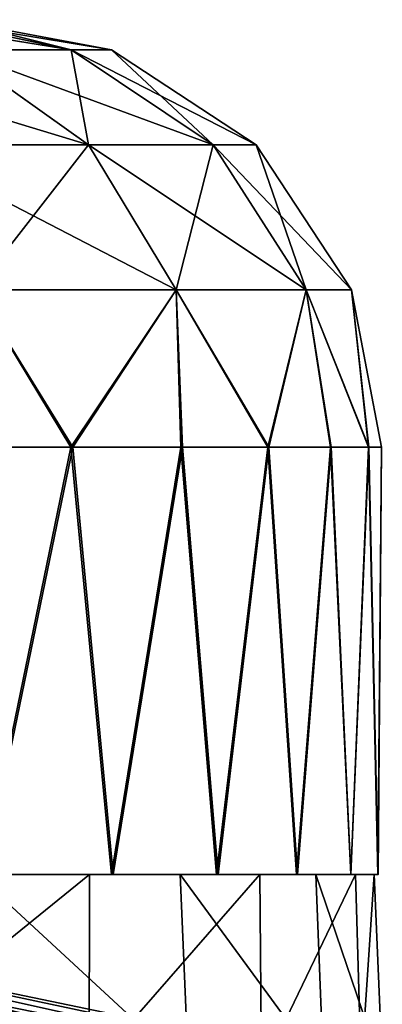
# Model space of a CAD drawing. Units: feet. Extents: x -15.9 to 15.9, y -5 to 4.6.
# Drawn here: x -9 to -8.8, y -1.5 to -1.1 of the extents above; entities that cross this region are included whole.
import ezdxf

# ---------------------------------------------------------------- set-up
doc = ezdxf.new("R2010")
doc.units = ezdxf.units.FT
doc.header["$MEASUREMENT"] = 0
doc.layers.get('0').update_dxf_attribs({"color": 255})
doc.layers.add('AFUWA-3-ARPM', color=4, linetype='Continuous')
doc.layers.add('AFUWA-P', color=2, linetype='Continuous')

# ---------------------------------------------------------------- blocks, each defined once
blk = doc.blocks.new('A$C1FDF0F35')
at = {"linetype": 'Continuous', "lineweight": 0}
for p, q in [((-15.21551, 6.00222), (-15.28934, 6.01604)), ((-15.22611, 5.95839), (-15.28771, 6.00222)), ((-15.2341, 6.00222), (-15.28771, 6.00222)), ((-15.2341, 6.00222), (-15.16869, 5.95839)), ((-15.21551, 6.00222), (-15.2341, 6.00222)), ((-15.21551, 6.00222), (-15.14878, 5.95839)), ((-15.22611, 5.95839), (-15.3148, 5.95839)), ((-15.16869, 5.95839), (-15.22611, 5.95839)), ((-15.18565, 5.89165), (-15.22611, 5.95839)), ((-15.16869, 5.95839), (-15.14878, 5.95839)), ((-15.16869, 5.95839), (-15.12572, 5.89165)), ((-15.10494, 5.89165), (-15.14878, 5.95839)), ((-15.18565, 5.89165), (-15.2782, 5.89165)), ((-15.12572, 5.89165), (-15.18565, 5.89165)), ((-15.12572, 5.89165), (-15.10494, 5.89165)), ((-15.10494, 5.89165), (-15.09112, 5.81919)), ((-15.09704, 5.81919), (-15.09112, 5.81919)), ((-15.09704, 5.81919), (-15.09112, 5.81919)), ((-15.09268, 5.62234), (-15.09112, 5.81919)), ((-15.23108, 5.62234), (-15.27486, 5.62234)), ((-15.22563, 5.62234), (-15.23108, 5.62234)), ((-15.23108, 5.62234), (-15.22563, 5.62234)), ((-15.22563, 5.62234), (-15.22399, 5.62234)), ((-15.22399, 5.62234), (-15.22563, 5.62234)), ((-15.21552, 5.62234), (-15.22399, 5.62234)), ((-15.21552, 5.62234), (-15.16717, 5.62234)), ((-15.14861, 5.62234), (-15.16717, 5.62234)), ((-15.14861, 5.62234), (-15.14715, 5.62234)), ((-15.14715, 5.62234), (-15.14861, 5.62234)), ((-15.14715, 5.62234), (-15.14658, 5.56025)), ((-15.14646, 5.62234), (-15.14715, 5.62234)), ((-15.14715, 5.62234), (-15.14646, 5.62234)), ((-15.13022, 5.62234), (-15.14646, 5.62234)), ((-15.13022, 5.62234), (-15.10526, 5.62234)), ((-15.10526, 5.62234), (-15.09274, 5.62234)), ((-15.10303, 5.62234), (-15.10124, 5.56025)), ((-15.09447, 5.62234), (-15.09186, 5.56025)), ((-15.09268, 5.62234), (-15.09274, 5.62234))]:
    blk.add_line(p, q, dxfattribs=at)

msp = doc.modelspace()

# ---------------------------------------------------------------- linework, layer by layer
at = {"layer": 'AFUWA-3-ARPM'}
for points in [[(-9.03287, -1.07826, 22.51936), (-8.97925, -1.07826, 22.34422), (-9.06493, -1.06444, 22.39083)], [(-9.0448, -1.06444, 22.29962), (-9.06493, -1.06444, 22.39083), (-8.97925, -1.07826, 22.34422)], [(-9.04458, -1.06444, 22.01775), (-8.97925, -1.07826, 21.9725), (-9.06475, -1.06444, 21.92642)], [(-9.06475, -1.06444, 21.92642), (-8.97925, -1.07826, 21.9725), (-9.03287, -1.07826, 21.79736)], [(-9.03449, -1.06444, 22.20609), (-9.0448, -1.06444, 22.29962), (-8.97925, -1.07826, 22.34422)], [(-8.96067, -1.07826, 22.15836), (-8.97925, -1.07826, 21.9725), (-9.04458, -1.06444, 22.01775)], [(-9.04458, -1.06444, 22.01775), (-9.03449, -1.06444, 22.11168), (-8.96067, -1.07826, 22.15836)], [(-8.97925, -1.07826, 22.34422), (-8.96067, -1.07826, 22.15836), (-9.03449, -1.06444, 22.20609)], [(-9.03449, -1.06444, 22.11168), (-9.03449, -1.06444, 22.20609), (-8.96067, -1.07826, 22.15836)], [(-9.11567, -1.07826, 21.6417), (-9.03287, -1.07826, 21.79736), (-8.97127, -1.1221, 21.77169)], [(-8.97127, -1.1221, 21.77169), (-9.05995, -1.1221, 21.60496), (-9.11567, -1.07826, 21.6417)], [(-9.05995, -1.1221, 22.71175), (-8.97127, -1.1221, 22.54502), (-9.03287, -1.07826, 22.51936)], [(-9.03287, -1.07826, 21.79736), (-8.97925, -1.07826, 21.9725), (-8.91384, -1.1221, 21.95928)], [(-8.97925, -1.07826, 22.34422), (-9.03287, -1.07826, 22.51936), (-8.97127, -1.1221, 22.54502)], [(-8.91384, -1.1221, 21.95928), (-8.97127, -1.1221, 21.77169), (-9.03287, -1.07826, 21.79736)], [(-8.96067, -1.07826, 22.15836), (-8.97925, -1.07826, 22.34422), (-8.91384, -1.1221, 22.35744)], [(-8.89393, -1.1221, 22.15836), (-8.97925, -1.07826, 21.9725), (-8.96067, -1.07826, 22.15836)], [(-8.91384, -1.1221, 21.95928), (-8.97925, -1.07826, 21.9725), (-8.89393, -1.1221, 22.15836)], [(-8.91384, -1.1221, 22.35744), (-8.97925, -1.07826, 22.34422), (-8.97127, -1.1221, 22.54502)], [(-8.89393, -1.1221, 22.15836), (-8.96067, -1.07826, 22.15836), (-8.91384, -1.1221, 22.35744)], [(-9.05995, -1.1221, 21.60496), (-8.9308, -1.18883, 21.75483), (-9.02335, -1.18883, 21.58083)], [(-8.97127, -1.1221, 21.77169), (-8.9308, -1.18883, 21.75483), (-9.05995, -1.1221, 21.60496)], [(-8.97127, -1.1221, 22.54502), (-9.05995, -1.1221, 22.71175), (-9.02335, -1.18883, 22.73588)], [(-9.02335, -1.18883, 22.73588), (-8.9308, -1.18883, 22.56188), (-8.97127, -1.1221, 22.54502)], [(-8.87087, -1.18883, 21.9506), (-8.9308, -1.18883, 21.75483), (-8.97127, -1.1221, 21.77169)], [(-8.91384, -1.1221, 21.95928), (-8.87087, -1.18883, 21.9506), (-8.97127, -1.1221, 21.77169)], [(-8.91384, -1.1221, 22.35744), (-8.97127, -1.1221, 22.54502), (-8.9308, -1.18883, 22.56188)], [(-8.87087, -1.18883, 22.36611), (-8.91384, -1.1221, 22.35744), (-8.9308, -1.18883, 22.56188)], [(-8.8501, -1.18883, 22.15836), (-8.87087, -1.18883, 21.9506), (-8.91384, -1.1221, 21.95928)], [(-8.91384, -1.1221, 21.95928), (-8.89393, -1.1221, 22.15836), (-8.8501, -1.18883, 22.15836)], [(-8.89393, -1.1221, 22.15836), (-8.91384, -1.1221, 22.35744), (-8.87087, -1.18883, 22.36611)], [(-8.87087, -1.18883, 22.36611), (-8.8501, -1.18883, 22.15836), (-8.89393, -1.1221, 22.15836)], [(-9.02335, -1.18883, 22.73588), (-9.03978, -1.26129, 22.78319), (-8.97934, -1.26129, 22.69012)], [(-9.02335, -1.18883, 21.58083), (-8.97846, -1.26129, 21.6268), (-9.03923, -1.26129, 21.53326)], [(-8.9308, -1.18883, 21.75483), (-8.97846, -1.26129, 21.6268), (-9.02335, -1.18883, 21.58083)], [(-9.02335, -1.18883, 22.73588), (-8.97934, -1.26129, 22.69012), (-8.9308, -1.18883, 22.56188)], [(-8.92874, -1.26129, 22.59101), (-8.9308, -1.18883, 22.56188), (-8.97934, -1.26129, 22.69012)], [(-8.92795, -1.26129, 21.72609), (-8.97846, -1.26129, 21.6268), (-8.9308, -1.18883, 21.75483)], [(-8.9308, -1.18883, 21.75483), (-8.87087, -1.18883, 21.9506), (-8.88821, -1.26129, 21.82981)], [(-8.87087, -1.18883, 22.36611), (-8.9308, -1.18883, 22.56188), (-8.88865, -1.26129, 22.48701)], [(-8.92874, -1.26129, 22.59101), (-8.88865, -1.26129, 22.48701), (-8.9308, -1.18883, 22.56188)], [(-8.88821, -1.26129, 21.82981), (-8.92795, -1.26129, 21.72609), (-8.9308, -1.18883, 21.75483)], [(-8.85978, -1.26129, 22.37977), (-8.87087, -1.18883, 22.36611), (-8.88865, -1.26129, 22.48701)], [(-8.87087, -1.18883, 21.9506), (-8.85949, -1.26129, 21.93756), (-8.88821, -1.26129, 21.82981)], [(-8.87087, -1.18883, 22.36611), (-8.84219, -1.26129, 22.26978), (-8.8501, -1.18883, 22.15836)], [(-8.84219, -1.26129, 22.26978), (-8.87087, -1.18883, 22.36611), (-8.85978, -1.26129, 22.37977)], [(-8.84211, -1.26129, 22.04749), (-8.87087, -1.18883, 21.9506), (-8.8501, -1.18883, 22.15836)], [(-8.85949, -1.26129, 21.93756), (-8.87087, -1.18883, 21.9506), (-8.84211, -1.26129, 22.04749)], [(-8.84211, -1.26129, 22.04749), (-8.8501, -1.18883, 22.15836), (-8.83628, -1.26129, 22.15836)], [(-8.83628, -1.26129, 22.15836), (-8.8501, -1.18883, 22.15836), (-8.84219, -1.26129, 22.26978)], [(-9.02002, -1.45814, 22.75503), (-8.97934, -1.26129, 22.69012), (-9.03978, -1.26129, 22.78319)], [(-8.97846, -1.26129, 21.6268), (-9.01925, -1.45814, 21.56172), (-9.03923, -1.26129, 21.53326)], [(-9.02002, -1.45814, 22.75503), (-8.96068, -1.45814, 22.65645), (-8.97934, -1.26129, 22.69012)], [(-8.95992, -1.45814, 21.66029), (-9.01925, -1.45814, 21.56172), (-8.97846, -1.26129, 21.6268)], [(-8.97934, -1.26129, 22.69012), (-8.96068, -1.45814, 22.65645), (-8.92874, -1.26129, 22.59101)], [(-8.95992, -1.45814, 21.66029), (-8.97846, -1.26129, 21.6268), (-8.92795, -1.26129, 21.72609)], [(-8.91232, -1.45814, 22.55218), (-8.92874, -1.26129, 22.59101), (-8.96068, -1.45814, 22.65645)], [(-8.91157, -1.45814, 21.76501), (-8.95992, -1.45814, 21.66029), (-8.92795, -1.26129, 21.72609)], [(-8.92874, -1.26129, 22.59101), (-8.91232, -1.45814, 22.55218), (-8.88865, -1.26129, 22.48701)], [(-8.91157, -1.45814, 21.76501), (-8.92795, -1.26129, 21.72609), (-8.88821, -1.26129, 21.82981)], [(-8.91232, -1.45814, 22.55218), (-8.87537, -1.45814, 22.44308), (-8.88865, -1.26129, 22.48701)], [(-8.91157, -1.45814, 21.76501), (-8.88821, -1.26129, 21.82981), (-8.87494, -1.45814, 21.87418)], [(-8.88865, -1.26129, 22.48701), (-8.87537, -1.45814, 22.44308), (-8.85978, -1.26129, 22.37977)], [(-8.88821, -1.26129, 21.82981), (-8.85949, -1.26129, 21.93756), (-8.87494, -1.45814, 21.87418)], [(-8.85978, -1.26129, 22.37977), (-8.87537, -1.45814, 22.44308), (-8.85042, -1.45814, 22.33052)], [(-8.87494, -1.45814, 21.87418), (-8.85949, -1.26129, 21.93756), (-8.85032, -1.45814, 21.98643)], [(-8.85978, -1.26129, 22.37977), (-8.85042, -1.45814, 22.33052), (-8.84219, -1.26129, 22.26978)], [(-8.85949, -1.26129, 21.93756), (-8.84211, -1.26129, 22.04749), (-8.85032, -1.45814, 21.98643)], [(-8.84219, -1.26129, 22.26978), (-8.85042, -1.45814, 22.33052), (-8.8379, -1.45814, 22.21622)], [(-8.85032, -1.45814, 21.98643), (-8.84211, -1.26129, 22.04749), (-8.83783, -1.45814, 22.10101)], [(-8.84219, -1.26129, 22.26978), (-8.8379, -1.45814, 22.21622), (-8.83628, -1.26129, 22.15836)], [(-8.84211, -1.26129, 22.04749), (-8.83628, -1.26129, 22.15836), (-8.83783, -1.45814, 22.10101)], [(-8.83628, -1.26129, 22.15836), (-8.8379, -1.45814, 22.21622), (-8.83783, -1.45814, 22.10101)], [(-9.33805, -1.45814, 22.44441), (-8.89231, -1.45814, 22.49404), (-9.27021, -1.45814, 22.19124)], [(-8.89231, -1.45814, 22.49404), (-9.33805, -1.45814, 22.44441), (-9.27561, -1.45814, 22.6315)], [(-8.89147, -1.54814, 22.49709), (-9.27561, -1.45814, 22.6315), (-9.33805, -1.45814, 22.44441)], [(-8.89147, -1.54814, 22.49709), (-9.33805, -1.45814, 22.44441), (-9.27021, -1.45814, 22.19124)], [(-8.86656, -1.45814, 21.91417), (-8.92903, -1.45814, 21.72794), (-9.31125, -1.45814, 21.93245)], [(-9.27021, -1.45814, 22.19124), (-8.86656, -1.45814, 21.91417), (-9.31125, -1.45814, 21.93245)], [(-9.25182, -1.45814, 21.67375), (-9.31125, -1.45814, 21.93245), (-8.92903, -1.45814, 21.72794)], [(-9.31125, -1.45814, 21.93245), (-8.86293, -1.54814, 21.91487), (-9.27021, -1.45814, 22.19124)], [(-9.31125, -1.45814, 21.93245), (-8.92513, -1.54814, 21.72922), (-8.86293, -1.54814, 21.91487)], [(-8.92513, -1.54814, 21.72922), (-9.31125, -1.45814, 21.93245), (-9.25182, -1.45814, 21.67375)], [(-9.27561, -1.45814, 22.6315), (-9.20318, -1.45814, 22.70394), (-8.97078, -1.45814, 22.67428)], [(-8.89231, -1.45814, 22.49404), (-9.27561, -1.45814, 22.6315), (-8.97078, -1.45814, 22.67428)], [(-9.27561, -1.45814, 22.6315), (-8.97101, -1.54814, 22.67563), (-9.20318, -1.45814, 22.70394)], [(-8.89147, -1.54814, 22.49709), (-8.97101, -1.54814, 22.67563), (-9.27561, -1.45814, 22.6315)], [(-9.27021, -1.45814, 22.19124), (-8.83962, -1.45814, 22.10753), (-8.86656, -1.45814, 21.91417)], [(-8.84819, -1.45814, 22.30271), (-9.27021, -1.45814, 22.19124), (-8.89231, -1.45814, 22.49404)], [(-9.27021, -1.45814, 22.19124), (-8.84819, -1.45814, 22.30271), (-8.83962, -1.45814, 22.10753)], [(-8.86293, -1.54814, 21.91487), (-8.83584, -1.54814, 22.10942), (-9.27021, -1.45814, 22.19124)], [(-8.84559, -1.54814, 22.30636), (-8.89147, -1.54814, 22.49709), (-9.27021, -1.45814, 22.19124)], [(-9.27021, -1.45814, 22.19124), (-8.83584, -1.54814, 22.10942), (-8.84559, -1.54814, 22.30636)], [(-9.19728, -1.45814, 21.58694), (-9.25182, -1.45814, 21.67375), (-8.92903, -1.45814, 21.72794)], [(-9.19728, -1.45814, 21.58694), (-8.92513, -1.54814, 21.72922), (-9.25182, -1.45814, 21.67375)], [(-9.08079, -1.45814, 22.83605), (-8.97078, -1.45814, 22.67428), (-9.20318, -1.45814, 22.70394)], [(-9.08212, -1.54814, 22.83814), (-9.20318, -1.45814, 22.70394), (-8.97101, -1.54814, 22.67563)], [(-8.92903, -1.45814, 21.72794), (-9.02288, -1.45814, 21.55841), (-9.19728, -1.45814, 21.58694)], [(-9.19728, -1.45814, 21.58694), (-9.02094, -1.54814, 21.55753), (-8.92513, -1.54814, 21.72922)], [(-8.97101, -1.54814, 22.67563), (-8.97078, -1.45814, 22.67428), (-9.08212, -1.54814, 22.83814)], [(-8.97078, -1.45814, 22.67428), (-9.08079, -1.45814, 22.83605), (-9.08212, -1.54814, 22.83814)], [(-9.02288, -1.45814, 21.55841), (-8.92513, -1.54814, 21.72922), (-9.02094, -1.54814, 21.55753)], [(-8.92903, -1.45814, 21.72794), (-8.92513, -1.54814, 21.72922), (-9.02288, -1.45814, 21.55841)], [(-8.89231, -1.45814, 22.49404), (-8.97078, -1.45814, 22.67428), (-8.97101, -1.54814, 22.67563)], [(-8.89147, -1.54814, 22.49709), (-8.89231, -1.45814, 22.49404), (-8.97101, -1.54814, 22.67563)], [(-8.92903, -1.45814, 21.72794), (-8.86293, -1.54814, 21.91487), (-8.92513, -1.54814, 21.72922)], [(-8.86656, -1.45814, 21.91417), (-8.86293, -1.54814, 21.91487), (-8.92903, -1.45814, 21.72794)], [(-8.84819, -1.45814, 22.30271), (-8.89231, -1.45814, 22.49404), (-8.89147, -1.54814, 22.49709)], [(-8.84559, -1.54814, 22.30636), (-8.84819, -1.45814, 22.30271), (-8.89147, -1.54814, 22.49709)], [(-8.83962, -1.45814, 22.10753), (-8.83584, -1.54814, 22.10942), (-8.86656, -1.45814, 21.91417)], [(-8.83584, -1.54814, 22.10942), (-8.86293, -1.54814, 21.91487), (-8.86656, -1.45814, 21.91417)], [(-8.84559, -1.54814, 22.30636), (-8.83962, -1.45814, 22.10753), (-8.84819, -1.45814, 22.30271)], [(-8.83962, -1.45814, 22.10753), (-8.84559, -1.54814, 22.30636), (-8.83584, -1.54814, 22.10942)]]:
    msp.add_3dface(points, dxfattribs=at)

# ---------------------------------------------------------------- block references
at = {"layer": 'AFUWA-P'}
msp.add_blockref('A$C1FDF0F35', (6.25485, -7.0806), dxfattribs=at)

doc.saveas('drawing.dxf')
